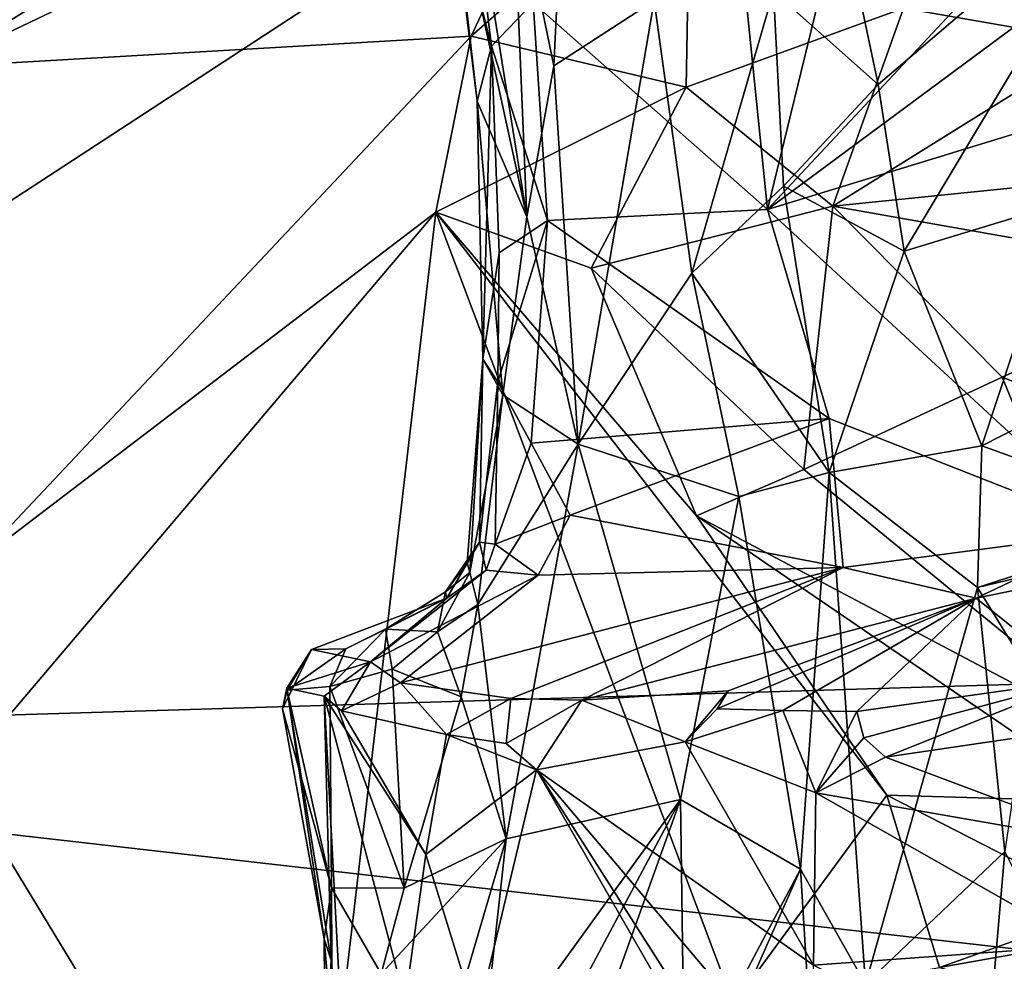
# Model space of a CAD drawing. Units: metres. Extents: x 23.59 to 29.72, y -1.23 to 4.43.
# Drawn here: x 24.23 to 24.61, y 1.2 to 1.57 of the extents above; entities that cross this region are included whole.
import ezdxf

# ---------------------------------------------------------------- set-up
doc = ezdxf.new("R2010")
doc.units = ezdxf.units.M

msp = doc.modelspace()

# ---------------------------------------------------------------- linework, layer by layer
at = {"layer": '1'}
for points in [[(23.90123, 1.29106, -0.23896), (25.02026, 2.02157, -0.24763), (25.26336, 1.33256, -0.24378)], [(25.02026, 2.02157, -0.24763), (23.90123, 1.29106, -0.23896), (24.26053, 2.00317, -0.24299)], [(23.90123, 1.29106, -0.23896), (23.67028, 1.76892, -0.23688), (24.26053, 2.00317, -0.24299)], [(24.20207, 1.97503, 12.81265), (24.19572, 1.55477, 12.81116), (24.51225, 1.75328, 12.81233)], [(24.51225, 1.75328, 12.81233), (24.19572, 1.55477, 12.81116), (24.45875, 1.68036, 12.81398)], [(24.43799, 1.55529, 11.9492), (24.4217, 1.63467, 11.92414), (24.4462, 1.72338, 11.99871)], [(24.4774, 1.58077, 12.01841), (24.43799, 1.55529, 11.9492), (24.4462, 1.72338, 11.99871)], [(24.19572, 1.55477, 12.81116), (24.40559, 1.56691, 12.81091), (24.45875, 1.68036, 12.81398)], [(24.45875, 1.68036, 12.81398), (24.40559, 1.56691, 12.81091), (24.49153, 1.64272, 12.80228)], [(24.52179, 1.49902, 11.5312), (24.84624, 1.59861, 10.88881), (24.74717, 1.66599, 11.05168)], [(24.52179, 1.49902, 11.5312), (24.74717, 1.66599, 11.05168), (24.66422, 1.65143, 11.21845)], [(24.56518, 1.54796, 12.07523), (24.52405, 1.58459, 12.06135), (24.54285, 1.65395, 12.07632)], [(24.56518, 1.54796, 12.07523), (24.54285, 1.65395, 12.07632), (24.66614, 1.63429, 12.08991)], [(24.55859, 1.65021, 11.41642), (24.50871, 1.62742, 11.53085), (24.52179, 1.49902, 11.5312)], [(24.55859, 1.65021, 11.41642), (24.52179, 1.49902, 11.5312), (24.66422, 1.65143, 11.21845)], [(24.40559, 1.56691, 12.81091), (24.48987, 1.54694, 12.77943), (24.49153, 1.64272, 12.80228)], [(24.48987, 1.54694, 12.77943), (24.5751, 1.57793, 12.73782), (24.49153, 1.64272, 12.80228)], [(24.65525, 1.63626, 12.71635), (24.5751, 1.57793, 12.73782), (24.65079, 1.56471, 12.68406)], [(24.39761, 1.62561, 11.79792), (24.39754, 1.63342, 11.85198), (24.40804, 1.54145, 11.84386)], [(24.40804, 1.54145, 11.84386), (24.39754, 1.63342, 11.85198), (24.42748, 1.49616, 11.92083)], [(24.39754, 1.63342, 11.85198), (24.40736, 1.62186, 11.87764), (24.42748, 1.49616, 11.92083)], [(24.42748, 1.49616, 11.92083), (24.40736, 1.62186, 11.87764), (24.4217, 1.63467, 11.92414)], [(24.42748, 1.49616, 11.92083), (24.4217, 1.63467, 11.92414), (24.43799, 1.55529, 11.9492)], [(24.57533, 1.48273, 12.07905), (24.56518, 1.54796, 12.07523), (24.66614, 1.63429, 12.08991)], [(24.57533, 1.48273, 12.07905), (24.66614, 1.63429, 12.08991), (24.63724, 1.50148, 12.08368)], [(24.39761, 1.62561, 11.79792), (24.40804, 1.54145, 11.84386), (24.4136, 1.56304, 11.74946)], [(24.4064, 1.62201, 11.73667), (24.39761, 1.62561, 11.79792), (24.4136, 1.56304, 11.74946)], [(24.42993, 1.58, 11.69428), (24.52179, 1.49902, 11.5312), (24.50871, 1.62742, 11.53085)], [(24.4136, 1.56304, 11.74946), (24.42993, 1.58, 11.69428), (24.4064, 1.62201, 11.73667)], [(24.84624, 1.59861, 10.88881), (24.52179, 1.49902, 11.5312), (24.65853, 1.37286, 11.24519)], [(24.4921, 1.4741, 12.02858), (24.4774, 1.58077, 12.01841), (24.52405, 1.58459, 12.06135)], [(24.4921, 1.4741, 12.02858), (24.52405, 1.58459, 12.06135), (24.52805, 1.50809, 12.0581)], [(24.52805, 1.50809, 12.0581), (24.52405, 1.58459, 12.06135), (24.56518, 1.54796, 12.07523)], [(24.42993, 1.58, 11.69428), (24.4136, 1.56304, 11.74946), (24.43553, 1.49465, 11.6908)], [(24.42993, 1.58, 11.69428), (24.43553, 1.49465, 11.6908), (24.52179, 1.49902, 11.5312)], [(24.44754, 1.40708, 11.96847), (24.43799, 1.55529, 11.9492), (24.4774, 1.58077, 12.01841)], [(24.44754, 1.40708, 11.96847), (24.4774, 1.58077, 12.01841), (24.4921, 1.4741, 12.02858)], [(24.48987, 1.54694, 12.77943), (24.54743, 1.50028, 12.74602), (24.5751, 1.57793, 12.73782)], [(24.5751, 1.57793, 12.73782), (24.54743, 1.50028, 12.74602), (24.65079, 1.56471, 12.68406)], [(24.19572, 1.55477, 12.81116), (24.211, 1.36013, 12.81095), (24.40559, 1.56691, 12.81091)], [(24.40559, 1.56691, 12.81091), (24.211, 1.36013, 12.81095), (24.39174, 1.49791, 12.8117)], [(24.39174, 1.49791, 12.8117), (24.48987, 1.54694, 12.77943), (24.40559, 1.56691, 12.81091)], [(24.40804, 1.54145, 11.84386), (24.41024, 1.44034, 11.84551), (24.4136, 1.56304, 11.74946)], [(24.4136, 1.56304, 11.74946), (24.41024, 1.44034, 11.84551), (24.41662, 1.48204, 11.75951)], [(24.4136, 1.56304, 11.74946), (24.41662, 1.48204, 11.75951), (24.43553, 1.49465, 11.6908)], [(24.65079, 1.56471, 12.68406), (24.54743, 1.50028, 12.74602), (24.76106, 1.52195, 12.60503)], [(24.42748, 1.49616, 11.92083), (24.43799, 1.55529, 11.9492), (24.44754, 1.40708, 11.96847)], [(24.52805, 1.50809, 12.0581), (24.56518, 1.54796, 12.07523), (24.57533, 1.48273, 12.07905)], [(24.39174, 1.49791, 12.8117), (24.45265, 1.47604, 12.79964), (24.48987, 1.54694, 12.77943)], [(24.48987, 1.54694, 12.77943), (24.45265, 1.47604, 12.79964), (24.54743, 1.50028, 12.74602)], [(24.41024, 1.44034, 11.84551), (24.40804, 1.54145, 11.84386), (24.41808, 1.42643, 11.89797)], [(24.40804, 1.54145, 11.84386), (24.42748, 1.49616, 11.92083), (24.41808, 1.42643, 11.89797)], [(24.54743, 1.50028, 12.74602), (24.70188, 1.47307, 12.64867), (24.76106, 1.52195, 12.60503)], [(24.54592, 1.39596, 12.06923), (24.4921, 1.4741, 12.02858), (24.52805, 1.50809, 12.0581)], [(24.54592, 1.39596, 12.06923), (24.52805, 1.50809, 12.0581), (24.57533, 1.48273, 12.07905)], [(24.6057, 1.40633, 12.08686), (24.57533, 1.48273, 12.07905), (24.63724, 1.50148, 12.08368)], [(24.6057, 1.40633, 12.08686), (24.63724, 1.50148, 12.08368), (24.69623, 1.45233, 12.07983)], [(24.211, 1.36013, 12.81095), (24.20448, 1.27712, 12.80964), (24.39174, 1.49791, 12.8117)], [(24.39174, 1.49791, 12.8117), (24.20448, 1.27712, 12.80964), (24.33981, 1.05425, 12.81355)], [(24.39174, 1.49791, 12.8117), (24.33981, 1.05425, 12.81355), (24.50847, 1.18749, 12.80973)], [(24.45265, 1.47604, 12.79964), (24.39174, 1.49791, 12.8117), (24.49389, 1.37893, 12.80726)], [(24.49389, 1.37893, 12.80726), (24.39174, 1.49791, 12.8117), (24.56851, 1.26951, 12.8072)], [(24.39174, 1.49791, 12.8117), (24.50847, 1.18749, 12.80973), (24.56851, 1.26951, 12.8072)], [(24.43553, 1.49465, 11.6908), (24.54588, 1.41707, 11.46917), (24.52179, 1.49902, 11.5312)], [(24.54743, 1.50028, 12.74602), (24.45265, 1.47604, 12.79964), (24.53594, 1.39715, 12.78092)], [(24.52179, 1.49902, 11.5312), (24.54588, 1.41707, 11.46917), (24.65853, 1.37286, 11.24519)], [(24.54743, 1.50028, 12.74602), (24.53594, 1.39715, 12.78092), (24.61378, 1.43331, 12.71722)], [(24.54743, 1.50028, 12.74602), (24.61378, 1.43331, 12.71722), (24.70188, 1.47307, 12.64867)], [(24.41662, 1.48204, 11.75951), (24.41614, 1.43145, 11.75233), (24.43553, 1.49465, 11.6908)], [(24.41614, 1.43145, 11.75233), (24.42912, 1.40741, 11.69394), (24.43553, 1.49465, 11.6908)], [(24.44754, 1.40708, 11.96847), (24.41808, 1.42643, 11.89797), (24.42748, 1.49616, 11.92083)], [(24.42912, 1.40741, 11.69394), (24.54588, 1.41707, 11.46917), (24.43553, 1.49465, 11.6908)], [(24.41024, 1.44034, 11.84551), (24.41614, 1.43145, 11.75233), (24.41662, 1.48204, 11.75951)], [(24.54592, 1.39596, 12.06923), (24.57533, 1.48273, 12.07905), (24.6057, 1.40633, 12.08686)], [(24.44754, 1.40708, 11.96847), (24.4921, 1.4741, 12.02858), (24.51059, 1.38656, 12.04583)], [(24.45265, 1.47604, 12.79964), (24.49389, 1.37893, 12.80726), (24.53594, 1.39715, 12.78092)], [(24.51059, 1.38656, 12.04583), (24.4921, 1.4741, 12.02858), (24.54592, 1.39596, 12.06923)], [(24.70188, 1.47307, 12.64867), (24.61378, 1.43331, 12.71722), (24.71225, 1.39421, 12.67601)], [(24.68623, 1.37742, 12.09402), (24.6057, 1.40633, 12.08686), (24.69623, 1.45233, 12.07983)], [(24.41024, 1.44034, 11.84551), (24.40405, 1.36046, 11.82744), (24.40891, 1.36866, 11.75858)], [(24.40405, 1.36046, 11.82744), (24.41024, 1.44034, 11.84551), (24.4051, 1.35674, 11.85835)], [(24.4051, 1.35674, 11.85835), (24.41024, 1.44034, 11.84551), (24.41808, 1.42643, 11.89797)], [(24.41024, 1.44034, 11.84551), (24.40891, 1.36866, 11.75858), (24.41614, 1.43145, 11.75233)], [(24.61378, 1.43331, 12.71722), (24.53594, 1.39715, 12.78092), (24.67559, 1.28275, 12.77449)], [(24.61378, 1.43331, 12.71722), (24.67559, 1.28275, 12.77449), (24.71225, 1.39421, 12.67601)], [(24.41614, 1.43145, 11.75233), (24.40891, 1.36866, 11.75858), (24.41504, 1.36778, 11.72298)], [(24.41614, 1.43145, 11.75233), (24.41504, 1.36778, 11.72298), (24.42912, 1.40741, 11.69394)], [(24.40823, 1.3442, 11.88652), (24.4051, 1.35674, 11.85835), (24.41808, 1.42643, 11.89797)], [(24.40823, 1.3442, 11.88652), (24.41808, 1.42643, 11.89797), (24.44754, 1.40708, 11.96847)], [(24.42912, 1.40741, 11.69394), (24.4444, 1.37925, 11.65131), (24.54588, 1.41707, 11.46917)], [(24.4444, 1.37925, 11.65131), (24.55142, 1.35872, 11.39947), (24.54588, 1.41707, 11.46917)], [(24.54588, 1.41707, 11.46917), (24.55142, 1.35872, 11.39947), (24.65853, 1.37286, 11.24519)], [(24.41935, 1.2523, 11.94561), (24.40823, 1.3442, 11.88652), (24.44754, 1.40708, 11.96847)], [(24.42912, 1.40741, 11.69394), (24.41504, 1.36778, 11.72298), (24.4444, 1.37925, 11.65131)], [(24.41935, 1.2523, 11.94561), (24.44754, 1.40708, 11.96847), (24.48767, 1.26771, 12.03154)], [(24.48767, 1.26771, 12.03154), (24.44754, 1.40708, 11.96847), (24.51059, 1.38656, 12.04583)], [(24.54592, 1.39596, 12.06923), (24.6057, 1.40633, 12.08686), (24.60407, 1.3509, 12.09319)], [(24.60407, 1.3509, 12.09319), (24.6057, 1.40633, 12.08686), (24.68623, 1.37742, 12.09402)], [(24.53594, 1.39715, 12.78092), (24.49389, 1.37893, 12.80726), (24.67559, 1.28275, 12.77449)], [(24.53473, 1.24047, 12.06961), (24.51059, 1.38656, 12.04583), (24.54592, 1.39596, 12.06923)], [(24.53473, 1.24047, 12.06961), (24.54592, 1.39596, 12.06923), (24.56023, 1.19537, 12.08807)], [(24.56023, 1.19537, 12.08807), (24.54592, 1.39596, 12.06923), (24.60407, 1.3509, 12.09319)], [(24.48767, 1.26771, 12.03154), (24.51059, 1.38656, 12.04583), (24.53473, 1.24047, 12.06961)], [(24.41504, 1.36778, 11.72298), (24.43184, 1.35571, 11.64298), (24.4444, 1.37925, 11.65131)], [(24.43184, 1.35571, 11.64298), (24.55142, 1.35872, 11.39947), (24.4444, 1.37925, 11.65131)], [(24.49389, 1.37893, 12.80726), (24.56851, 1.26951, 12.8072), (24.65814, 1.26684, 12.78204)], [(24.49389, 1.37893, 12.80726), (24.65814, 1.26684, 12.78204), (24.67559, 1.28275, 12.77449)], [(24.62675, 1.35634, 12.09658), (24.60407, 1.3509, 12.09319), (24.68623, 1.37742, 12.09402)], [(24.55142, 1.35872, 11.39947), (24.60352, 1.34662, 11.27971), (24.65853, 1.37286, 11.24519)], [(24.60352, 1.34662, 11.27971), (24.68498, 1.36334, 11.17475), (24.65853, 1.37286, 11.24519)], [(24.39555, 1.34912, 11.82157), (24.39608, 1.34671, 11.75941), (24.40891, 1.36866, 11.75858)], [(24.40405, 1.36046, 11.82744), (24.39555, 1.34912, 11.82157), (24.40891, 1.36866, 11.75858)], [(24.39608, 1.34671, 11.75941), (24.41155, 1.3577, 11.71084), (24.40891, 1.36866, 11.75858)], [(24.41504, 1.36778, 11.72298), (24.40891, 1.36866, 11.75858), (24.41155, 1.3577, 11.71084)], [(24.41504, 1.36778, 11.72298), (24.41155, 1.3577, 11.71084), (24.43184, 1.35571, 11.64298)], [(24.60352, 1.34662, 11.27971), (24.64365, 1.31456, 11.05072), (24.68498, 1.36334, 11.17475)], [(24.37794, 1.31344, 11.53966), (24.42122, 1.30737, 11.44197), (24.55142, 1.35872, 11.39947)], [(24.37794, 1.31344, 11.53966), (24.55142, 1.35872, 11.39947), (24.43184, 1.35571, 11.64298)], [(24.4051, 1.35674, 11.85835), (24.39555, 1.34912, 11.82157), (24.40405, 1.36046, 11.82744)], [(24.42122, 1.30737, 11.44197), (24.44895, 1.30674, 11.37608), (24.55142, 1.35872, 11.39947)], [(24.55142, 1.35872, 11.39947), (24.44895, 1.30674, 11.37608), (24.60352, 1.34662, 11.27971)], [(24.39608, 1.34671, 11.75941), (24.36624, 1.32169, 11.58772), (24.41155, 1.3577, 11.71084)], [(24.41155, 1.3577, 11.71084), (24.36624, 1.32169, 11.58772), (24.43184, 1.35571, 11.64298)], [(24.36624, 1.32169, 11.58772), (24.37794, 1.31344, 11.53966), (24.43184, 1.35571, 11.64298)], [(24.39555, 1.34912, 11.82157), (24.4051, 1.35674, 11.85835), (24.3924, 1.33353, 11.86488)], [(24.3924, 1.33353, 11.86488), (24.4051, 1.35674, 11.85835), (24.40823, 1.3442, 11.88652)], [(24.62489, 1.31718, 12.10875), (24.60407, 1.3509, 12.09319), (24.62675, 1.35634, 12.09658)], [(24.61478, 1.24738, 12.10669), (24.56023, 1.19537, 12.08807), (24.60407, 1.3509, 12.09319)], [(24.61478, 1.24738, 12.10669), (24.60407, 1.3509, 12.09319), (24.62489, 1.31718, 12.10875)], [(24.35651, 1.32684, 11.78193), (24.34309, 1.32652, 11.72447), (24.39608, 1.34671, 11.75941)], [(24.39608, 1.34671, 11.75941), (24.34309, 1.32652, 11.72447), (24.36624, 1.32169, 11.58772)], [(24.37203, 1.33456, 11.82467), (24.35651, 1.32684, 11.78193), (24.39608, 1.34671, 11.75941)], [(24.39555, 1.34912, 11.82157), (24.37203, 1.33456, 11.82467), (24.39608, 1.34671, 11.75941)], [(24.3924, 1.33353, 11.86488), (24.37203, 1.33456, 11.82467), (24.39555, 1.34912, 11.82157)], [(24.40169, 1.30806, 11.89094), (24.3924, 1.33353, 11.86488), (24.40823, 1.3442, 11.88652)], [(24.40169, 1.30806, 11.89094), (24.40823, 1.3442, 11.88652), (24.41935, 1.2523, 11.94561)], [(24.44895, 1.30674, 11.37608), (24.50641, 1.31033, 11.26718), (24.60352, 1.34662, 11.27971)], [(24.50641, 1.31033, 11.26718), (24.50202, 1.30334, 11.25014), (24.60352, 1.34662, 11.27971)], [(24.50202, 1.30334, 11.25014), (24.5278, 1.30265, 11.16264), (24.60352, 1.34662, 11.27971)], [(24.5278, 1.30265, 11.16264), (24.55678, 1.30221, 11.12851), (24.60352, 1.34662, 11.27971)], [(24.55678, 1.30221, 11.12851), (24.64365, 1.31456, 11.05072), (24.60352, 1.34662, 11.27971)], [(23.90123, 1.29106, -0.23896), (25.26336, 1.33256, -0.24378), (24.98723, 1.16716, -0.24312)], [(24.35022, 1.31202, 11.81445), (24.35651, 1.32684, 11.78193), (24.37203, 1.33456, 11.82467)], [(24.35022, 1.31202, 11.81445), (24.37203, 1.33456, 11.82467), (24.37471, 1.31885, 11.8547)], [(24.37471, 1.31885, 11.8547), (24.37203, 1.33456, 11.82467), (24.3924, 1.33353, 11.86488)], [(24.40169, 1.30806, 11.89094), (24.37471, 1.31885, 11.8547), (24.3924, 1.33353, 11.86488)], [(24.33347, 1.31061, 11.74842), (24.33173, 1.30326, 11.71347), (24.34309, 1.32652, 11.72447)], [(24.33173, 1.30326, 11.71347), (24.33345, 1.31142, 11.6753), (24.34309, 1.32652, 11.72447)], [(24.33345, 1.31142, 11.6753), (24.36624, 1.32169, 11.58772), (24.34309, 1.32652, 11.72447)], [(24.35022, 1.31202, 11.81445), (24.33347, 1.31061, 11.74842), (24.35651, 1.32684, 11.78193)], [(24.33347, 1.31061, 11.74842), (24.34309, 1.32652, 11.72447), (24.35651, 1.32684, 11.78193)], [(24.33345, 1.31142, 11.6753), (24.34808, 1.30831, 11.61371), (24.36624, 1.32169, 11.58772)], [(24.34808, 1.30831, 11.61371), (24.35484, 1.30247, 11.57814), (24.36624, 1.32169, 11.58772)], [(24.36624, 1.32169, 11.58772), (24.35484, 1.30247, 11.57814), (24.37794, 1.31344, 11.53966)], [(24.35022, 1.31202, 11.81445), (24.37471, 1.31885, 11.8547), (24.37938, 1.23307, 11.85358)], [(24.37938, 1.23307, 11.85358), (24.37471, 1.31885, 11.8547), (24.40169, 1.30806, 11.89094)], [(24.33347, 1.31061, 11.74842), (24.35022, 1.31202, 11.81445), (24.35083, 1.23315, 11.76975)], [(24.35083, 1.23315, 11.76975), (24.35022, 1.31202, 11.81445), (24.37938, 1.23307, 11.85358)], [(24.35484, 1.30247, 11.57814), (24.39598, 1.29318, 11.46846), (24.37794, 1.31344, 11.53966)], [(24.37794, 1.31344, 11.53966), (24.39598, 1.29318, 11.46846), (24.42122, 1.30737, 11.44197)], [(24.55678, 1.30221, 11.12851), (24.55958, 1.29193, 11.09515), (24.64365, 1.31456, 11.05072)], [(24.55958, 1.29193, 11.09515), (24.56797, 1.28438, 11.06803), (24.64365, 1.31456, 11.05072)], [(24.64365, 1.31456, 11.05072), (24.56797, 1.28438, 11.06803), (24.62213, 1.29227, 10.96703)], [(24.33345, 1.31142, 11.6753), (24.33173, 1.30326, 11.71347), (24.34802, 1.21316, 11.7174)], [(24.35083, 1.23315, 11.76975), (24.33173, 1.30326, 11.71347), (24.33347, 1.31061, 11.74842)], [(24.33345, 1.31142, 11.6753), (24.34802, 1.21316, 11.7174), (24.3508, 1.2048, 11.66073)], [(24.33345, 1.31142, 11.6753), (24.3508, 1.2048, 11.66073), (24.34808, 1.30831, 11.61371)], [(24.34808, 1.30831, 11.61371), (24.3508, 1.2048, 11.66073), (24.35582, 1.15909, 11.62034)], [(24.35484, 1.30247, 11.57814), (24.34808, 1.30831, 11.61371), (24.38784, 1.24618, 11.50463)], [(24.34808, 1.30831, 11.61371), (24.35582, 1.15909, 11.62034), (24.37978, 1.18881, 11.55262)], [(24.38784, 1.24618, 11.50463), (24.34808, 1.30831, 11.61371), (24.37978, 1.18881, 11.55262)], [(24.44895, 1.30674, 11.37608), (24.48945, 1.2904, 11.2721), (24.50641, 1.31033, 11.26718)], [(24.48945, 1.2904, 11.2721), (24.50202, 1.30334, 11.25014), (24.50641, 1.31033, 11.26718)], [(24.37938, 1.23307, 11.85358), (24.40169, 1.30806, 11.89094), (24.41935, 1.2523, 11.94561)], [(24.39598, 1.29318, 11.46846), (24.41932, 1.28965, 11.41359), (24.42122, 1.30737, 11.44197)], [(24.42122, 1.30737, 11.44197), (24.41932, 1.28965, 11.41359), (24.44895, 1.30674, 11.37608)], [(24.41932, 1.28965, 11.41359), (24.43128, 1.27945, 11.38848), (24.44895, 1.30674, 11.37608)], [(24.43128, 1.27945, 11.38848), (24.48945, 1.2904, 11.2721), (24.44895, 1.30674, 11.37608)], [(24.34802, 1.21316, 11.7174), (24.33173, 1.30326, 11.71347), (24.35083, 1.23315, 11.76975)], [(24.35484, 1.30247, 11.57814), (24.38784, 1.24618, 11.50463), (24.39598, 1.29318, 11.46846)], [(24.50202, 1.30334, 11.25014), (24.48945, 1.2904, 11.2721), (24.5278, 1.30265, 11.16264)], [(24.48945, 1.2904, 11.2721), (24.54068, 1.27036, 11.1248), (24.5278, 1.30265, 11.16264)], [(24.5278, 1.30265, 11.16264), (24.54068, 1.27036, 11.1248), (24.55678, 1.30221, 11.12851)], [(24.54068, 1.27036, 11.1248), (24.55958, 1.29193, 11.09515), (24.55678, 1.30221, 11.12851)], [(24.39598, 1.29318, 11.46846), (24.38784, 1.24618, 11.50463), (24.43128, 1.27945, 11.38848)], [(24.39598, 1.29318, 11.46846), (24.43128, 1.27945, 11.38848), (24.41932, 1.28965, 11.41359)], [(23.93929, 0.21703, -0.23197), (23.90123, 1.29106, -0.23896), (26.29717, -0.03628, -0.24233)], [(26.29717, -0.03628, -0.24233), (23.90123, 1.29106, -0.23896), (24.98723, 1.16716, -0.24312)], [(24.48945, 1.2904, 11.2721), (24.43128, 1.27945, 11.38848), (24.53973, 1.20289, 11.20335)], [(24.48945, 1.2904, 11.2721), (24.53973, 1.20289, 11.20335), (24.54068, 1.27036, 11.1248)], [(24.55958, 1.29193, 11.09515), (24.54068, 1.27036, 11.1248), (24.56797, 1.28438, 11.06803)], [(24.62213, 1.29227, 10.96703), (24.56797, 1.28438, 11.06803), (24.66137, 1.24937, 10.86581)], [(24.56797, 1.28438, 11.06803), (24.54068, 1.27036, 11.1248), (24.66137, 1.24937, 10.86581)], [(24.38784, 1.24618, 11.50463), (24.40784, 1.18149, 11.496), (24.43128, 1.27945, 11.38848)], [(24.43128, 1.27945, 11.38848), (24.40784, 1.18149, 11.496), (24.49902, 1.16136, 11.35348)], [(24.43128, 1.27945, 11.38848), (24.49902, 1.16136, 11.35348), (24.50549, 1.16299, 11.34231)], [(24.43128, 1.27945, 11.38848), (24.50549, 1.16299, 11.34231), (24.53806, 1.15313, 11.29584)], [(24.53973, 1.20289, 11.20335), (24.43128, 1.27945, 11.38848), (24.53806, 1.15313, 11.29584)], [(24.20448, 1.27712, 12.80964), (24.17705, 1.11538, 12.80324), (24.33981, 1.05425, 12.81355)], [(24.54068, 1.27036, 11.1248), (24.53973, 1.20289, 11.20335), (24.64619, 1.21049, 10.93778)], [(24.66137, 1.24937, 10.86581), (24.54068, 1.27036, 11.1248), (24.64619, 1.21049, 10.93778)], [(24.4217, 1.14396, 11.98616), (24.40903, 1.15898, 11.96139), (24.48767, 1.26771, 12.03154)], [(24.40903, 1.15898, 11.96139), (24.41935, 1.2523, 11.94561), (24.48767, 1.26771, 12.03154)], [(24.4217, 1.14396, 11.98616), (24.48767, 1.26771, 12.03154), (24.45171, 1.16742, 12.00966)], [(24.45171, 1.16742, 12.00966), (24.48767, 1.26771, 12.03154), (24.48922, 1.1547, 12.04649)], [(24.48922, 1.1547, 12.04649), (24.48767, 1.26771, 12.03154), (24.53473, 1.24047, 12.06961)], [(24.56851, 1.26951, 12.8072), (24.50847, 1.18749, 12.80973), (24.58922, 1.20192, 12.79492)], [(24.56851, 1.26951, 12.8072), (24.58922, 1.20192, 12.79492), (24.6547, 1.22532, 12.77977)], [(24.56851, 1.26951, 12.8072), (24.6547, 1.22532, 12.77977), (24.65814, 1.26684, 12.78204)], [(24.38379, 1.13131, 11.92969), (24.37041, 1.19948, 11.8343), (24.41935, 1.2523, 11.94561)], [(24.41935, 1.2523, 11.94561), (24.37041, 1.19948, 11.8343), (24.37938, 1.23307, 11.85358)], [(24.38379, 1.13131, 11.92969), (24.41935, 1.2523, 11.94561), (24.40903, 1.15898, 11.96139)], [(24.56023, 1.19537, 12.08807), (24.61478, 1.24738, 12.10669), (24.60969, 1.18841, 12.10031)], [(24.60969, 1.18841, 12.10031), (24.61478, 1.24738, 12.10669), (24.6363, 1.20389, 12.10936)], [(24.38784, 1.24618, 11.50463), (24.37978, 1.18881, 11.55262), (24.40784, 1.18149, 11.496)], [(24.44719, 1.04255, 12.04422), (24.48922, 1.1547, 12.04649), (24.53473, 1.24047, 12.06961)], [(24.44719, 1.04255, 12.04422), (24.53473, 1.24047, 12.06961), (24.54484, 1.07414, 12.0926)], [(24.54484, 1.07414, 12.0926), (24.53473, 1.24047, 12.06961), (24.56023, 1.19537, 12.08807)], [(24.6547, 1.22532, 12.77977), (24.58922, 1.20192, 12.79492), (24.78172, 1.23609, 12.71746)], [(24.78172, 1.23609, 12.71746), (24.58922, 1.20192, 12.79492), (24.80836, 1.14281, 12.63846)], [(24.34802, 1.21316, 11.7174), (24.35083, 1.23315, 11.76975), (24.3511, 1.17609, 11.74748)], [(24.3511, 1.17609, 11.74748), (24.35083, 1.23315, 11.76975), (24.37041, 1.19948, 11.8343)], [(24.35083, 1.23315, 11.76975), (24.37938, 1.23307, 11.85358), (24.37041, 1.19948, 11.8343)], [(24.34841, 1.16049, 11.67524), (24.34802, 1.21316, 11.7174), (24.3511, 1.17609, 11.74748)], [(24.34802, 1.21316, 11.7174), (24.34841, 1.16049, 11.67524), (24.3508, 1.2048, 11.66073)], [(24.64619, 1.21049, 10.93778), (24.53973, 1.20289, 11.20335), (24.69161, 1.12576, 10.98926)], [(24.34841, 1.16049, 11.67524), (24.35582, 1.15909, 11.62034), (24.3508, 1.2048, 11.66073)]]:
    msp.add_3dface(points, dxfattribs=at)

doc.saveas('drawing.dxf')
